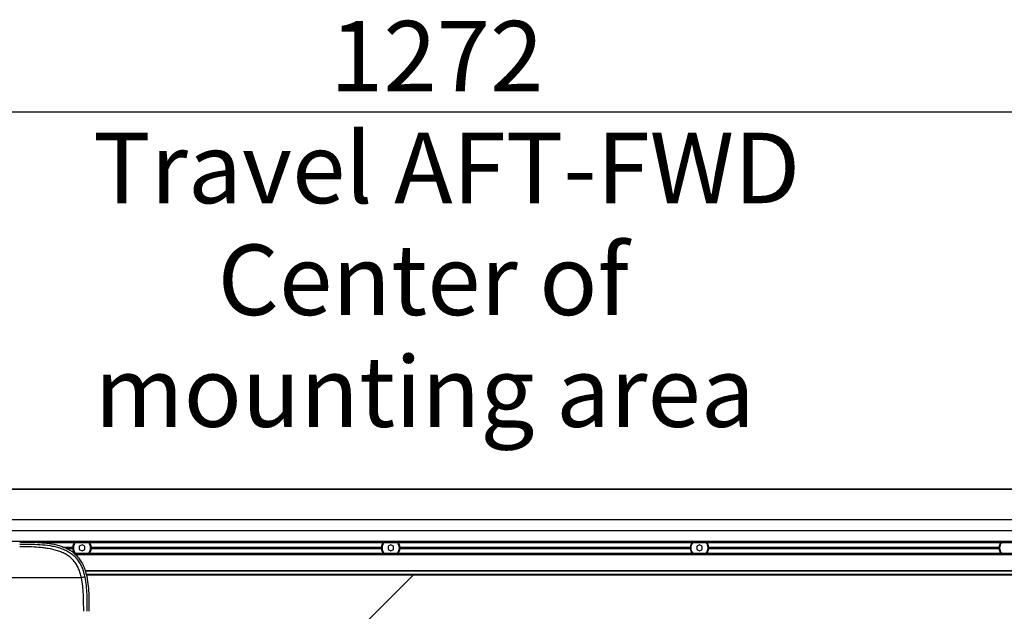
# Model space of a CAD drawing. Units: millimetres. Extents: x 0 to 4455, y 0 to 3150.
# Drawn here: x 1069 to 1802, y 839 to 1280 of the extents above; entities that cross this region are included whole.
import ezdxf

# ---------------------------------------------------------------- set-up
doc = ezdxf.new("R2010")
doc.units = ezdxf.units.MM
doc.header["$LTSCALE"] = 15
doc.layers.add('DEFAULT', color=179, linetype='Continuous')
doc.styles.add('SLDTEXTSTYLE2', font='TXT', dxfattribs={"width": 0.75})
doc.dimstyles.new('SLDDIMSTYLE0', dxfattribs={"dimtxt": 52.5, "dimasz": 49.53, "dimexe": 0, "dimexo": 0.0625, "dimgap": 13.125, "dimtad": 1, "dimdec": 0, "dimrnd": 1e-09, "dimzin": 12, "dimdsep": 46, "dimtxsty": 'SLDTEXTSTYLE2', "dimsah": 1, "dimcen": 0.09, "dimadec": 0, "dimazin": 3, "dimtfac": 1, "dimtdec": 0, "dimtofl": 0, "dimtmove": 0, "dimatfit": 3, "dimfxl": 0, "dimfrac": 2, "dimtolj": 1, "dimtzin": 12, "dimarcsym": 0})

# ---------------------------------------------------------------- blocks, each defined once
blk = doc.blocks.new('_D_4')
at = {"layer": 'DEFAULT'}
for p, q in [((799.41, 611.37), (799.41, 1226.34)), ((2071.08, 986.89), (2071.08, 1226.34)), ((799.41, 1211.34), (2071.08, 1211.34))]:
    blk.add_line(p, q, dxfattribs=at)
for points in [[(799.41, 1211.34), (848.94, 1203.72), (848.94, 1218.96)], [(2071.08, 1211.34), (2021.55, 1218.96), (2021.55, 1203.72)]]:
    blk.add_solid(points, dxfattribs=at)
at = {"layer": 'DEFAULT', "char_height": 52.5, "attachment_point": 1, "style": 'SLDTEXTSTYLE2'}
for s, insert in [('1272', (1299.8, 1279.02)), ('Travel AFT-FWD', (1123.2, 1195.68)), ('Center of', (1216.13, 1112.33)), ('mounting area', (1124.47, 1028.99))]:
    blk.add_mtext(s, dxfattribs=dict(at, insert=insert))

msp = doc.modelspace()

# ---------------------------------------------------------------- linework, layer by layer
at = {"color": 7, "linetype": 'Continuous', "lineweight": 25}
for p, q in [((321.0081079, 930.3957829), (2369.1081079, 930.3957829)), ((321.4454531, 929.9584376), (2368.6707626, 929.9584376)), ((343.9387158, 907.4651749), (2346.1774999, 907.4651749)), ((352.0341926, 899.3696982), (2338.0820231, 899.3696982)), ((1082.6402095, 890.3696982), (2281.0581079, 890.3696982)), ((1115.0581079, 888.6790993), (1113.0581079, 887.5243987)), ((1117.0581079, 887.5243987), (1115.0581079, 888.6790993)), ((1345.0581079, 888.6790993), (1343.0581079, 887.5243987)), ((1347.0581079, 887.5243987), (1345.0581079, 888.6790993)), ((1575.0581079, 888.6790993), (1573.0581079, 887.5243987)), ((1577.0581079, 887.5243987), (1575.0581079, 888.6790993)), ((1101.1879114, 886.8696982), (1108.1561951, 886.8696982)), ((1102.4536194, 886.3696982), (1108.6234064, 886.3696982)), ((1103.4246888, 885.8696982), (1108.1561951, 885.8696982)), ((1108.9531375, 882.3696982), (2281.0581079, 882.3696982)), ((1113.0581079, 887.5243987), (1113.0581079, 885.2149976)), ((1113.0581079, 885.2149976), (1115.0581079, 884.0602971)), ((1115.0581079, 884.0602971), (1117.0581079, 885.2149976)), ((1117.0581079, 885.2149976), (1117.0581079, 887.5243987)), ((1121.4928094, 886.3696982), (1338.6234064, 886.3696982)), ((1121.9600206, 886.8696982), (1338.1561951, 886.8696982)), ((1121.9600206, 885.8696982), (1338.1561951, 885.8696982)), ((1343.0581079, 887.5243987), (1343.0581079, 885.2149976)), ((1343.0581079, 885.2149976), (1345.0581079, 884.0602971)), ((1345.0581079, 884.0602971), (1347.0581079, 885.2149976)), ((1347.0581079, 885.2149976), (1347.0581079, 887.5243987)), ((1351.4928094, 886.3696982), (1568.6234064, 886.3696982)), ((1351.9600206, 886.8696982), (1568.1561951, 886.8696982)), ((1351.9600206, 885.8696982), (1568.1561951, 885.8696982)), ((1573.0581079, 887.5243987), (1573.0581079, 885.2149976)), ((1573.0581079, 885.2149976), (1575.0581079, 884.0602971)), ((1575.0581079, 884.0602971), (1577.0581079, 885.2149976)), ((1577.0581079, 885.2149976), (1577.0581079, 887.5243987)), ((1581.4928094, 886.3696982), (1798.6234064, 886.3696982)), ((1581.9600206, 886.8696982), (1798.1561951, 886.8696982)), ((1581.9600206, 885.8696982), (1798.1561951, 885.8696982)), ((1118.2037173, 866.298949), (2325.0581079, 866.298949)), ((1327.7161505, 831.9569916), (1362.0581079, 866.298949))]:
    msp.add_line(p, q, dxfattribs=at)
at = {"color": 8, "linetype": 'Continuous', "lineweight": 25}
for p, q in [((458.0581079, 891.3696982), (2281.0581079, 891.3696982)), ((1110.1202496, 881.3696982), (2281.0581079, 881.3696982)), ((1117.4307408, 869.3321355), (2281.0965842, 869.3321355)), ((1117.4577201, 869.2660536), (2281.113438, 869.2660536)), ((1118.0997309, 866.7328671), (2325.0581079, 866.7328671))]:
    msp.add_line(p, q, dxfattribs=at)
at = {"color": 7, "linetype": 'Continuous', "lineweight": 25}
for centre, radius, start, end in [((1115.0581079, 886.3696982), 6.92, 144.6875689611, 175.8565208882), ((1115.0581079, 886.3696982), 6.4347015, 141.5647760648, 218.4352239352), ((1115.0581079, 886.3696982), 6.4347015, 321.5647760648, 38.4352239352), ((1115.0581079, 886.3696982), 6.92, 4.1434791118, 35.3124310389), ((1345.0581079, 886.3696982), 6.92, 144.6875689611, 175.8565208882), ((1345.0581079, 886.3696982), 6.4347015, 141.5647760648, 218.4352239352), ((1345.0581079, 886.3696982), 6.4347015, 321.5647760648, 38.4352239352), ((1345.0581079, 886.3696982), 6.92, 4.1434791118, 35.3124310389), ((1575.0581079, 886.3696982), 6.92, 144.6875689611, 175.8565208882), ((1575.0581079, 886.3696982), 6.4347015, 141.5647760648, 218.4352239352), ((1575.0581079, 886.3696982), 6.4347015, 321.5647760648, 38.4352239352), ((1575.0581079, 886.3696982), 6.92, 4.1434791118, 35.3124310389), ((1805.0581079, 886.3696982), 6.92, 144.6875689611, 175.8565208882), ((1805.0581079, 886.3696982), 6.4347015, 141.5647760648, 218.4352239352), ((1115.0581079, 886.3696982), 6.92, 184.1434791118, 215.3124310389), ((1115.0581079, 886.3696982), 6.92, 324.6875689611, 355.8565208882), ((1345.0581079, 886.3696982), 6.92, 184.1434791118, 215.3124310389), ((1345.0581079, 886.3696982), 6.92, 324.6875689611, 355.8565208882), ((1575.0581079, 886.3696982), 6.92, 184.1434791118, 215.3124310389), ((1575.0581079, 886.3696982), 6.92, 324.6875689611, 355.8565208882), ((1805.0581079, 886.3696982), 6.92, 184.1434791118, 215.3124310389), ((1132.3332283, 781.0292759), 84.8615696, 100.2975686964, 102.0512650208)]:
    msp.add_arc(centre, radius, start, end, dxfattribs=at)
for points, knots in [([(1068.6299366, 890.658135), (1073.0283225, 890.6588689), (1077.4506698, 890.6559883), (1084.2466983, 890.3047794), (1086.6029804, 890.1202402), (1091.2916311, 889.538712), (1093.6281396, 889.1430557), (1097.1110603, 888.2882669), (1098.2683508, 887.959279), (1100.5722378, 887.1863076), (1101.719502, 886.7409899), (1105.0547916, 885.2209662), (1107.1633335, 883.954427), (1110.0533373, 881.5416148), (1110.964238, 880.6540567), (1112.614899, 878.775972), (1113.3596635, 877.7832524), (1114.7001647, 875.7069015), (1115.2963124, 874.6226623), (1116.3550054, 872.3814255), (1116.8080698, 871.2458968), (1117.9899643, 867.8085421), (1118.5442581, 865.4766519), (1119.3717239, 860.7698006), (1119.6417653, 858.4012394), (1120.1995324, 851.3406585), (1120.2471792, 846.6547076), (1120.2583974, 841.0068627), (1120.2588657, 840.0195141), (1120.2587041, 839.0328374)], [0.471055568879, 0.471055568879, 0.471055568879, 0.471055568879, 0.48428476687, 0.48428476687, 0.491255567121, 0.491255567121, 0.498226367373, 0.498226367373, 0.501711767498, 0.501711767498, 0.505197167624, 0.505197167624, 0.512167967875, 0.512167967875, 0.515653368001, 0.515653368001, 0.519138768127, 0.519138768127, 0.522624168252, 0.522624168252, 0.526109568378, 0.526109568378, 0.533080368629, 0.533080368629, 0.540051168881, 0.540051168881, 0.553992769383, 0.553992769383, 0.556951617595, 0.556951617595, 0.556951617595, 0.556951617595]), ([(1068.6300483, 889.1346913), (1071.1497092, 889.1355184), (1073.6692604, 889.1354884), (1078.7062888, 889.050647), (1081.2237787, 888.9664445), (1086.2546985, 888.6285846), (1088.7569287, 888.3754744), (1092.4675242, 887.7832799), (1093.6974179, 887.5494129), (1096.1394598, 886.9887951), (1097.3516931, 886.6624929), (1099.752847, 885.8877069), (1100.9464692, 885.4367264), (1103.2465046, 884.401905), (1104.3587893, 883.8168088), (1105.9595468, 882.8177498), (1106.4818428, 882.464474), (1107.5019513, 881.7139935), (1108.0019616, 881.3148804), (1109.4361381, 880.068816), (1110.3119945, 879.1710157), (1111.9069746, 877.244401), (1112.6265607, 876.2159735), (1113.596251, 874.5816446), (1113.9013181, 874.0210194), (1114.467718, 872.8900303), (1114.7305453, 872.3173267), (1115.4647019, 870.5799912), (1115.8817068, 869.3961352), (1116.6026596, 866.9884064), (1116.9056919, 865.7642108), (1117.1633346, 864.5239483)], [0, 0, 0, 0, 0.125, 0.125, 0.25, 0.25, 0.375, 0.375, 0.4375, 0.4375, 0.5, 0.5, 0.5625, 0.5625, 0.625, 0.625, 0.65625, 0.65625, 0.6875, 0.6875, 0.75, 0.75, 0.8125, 0.8125, 0.84375, 0.84375, 0.875, 0.875, 0.9375, 0.9375, 1, 1, 1, 1]), ([(1114.6152528, 864.0205968), (1114.3615148, 865.1858258), (1114.0655623, 866.3358061), (1113.3659943, 868.5968802), (1112.9633491, 869.7083233), (1112.2559319, 871.3381274), (1112.0028863, 871.8751693), (1111.4575493, 872.9350801), (1111.1640358, 873.459698), (1110.2324604, 874.9847171), (1109.5404293, 875.9424495), (1108.0031921, 877.7307058), (1107.1578203, 878.5610919), (1105.3096302, 880.0911085), (1104.3331747, 880.7694896), (1102.2972598, 881.9783955), (1101.2371936, 882.5098971), (1099.5954455, 883.2176952), (1099.038579, 883.4391153), (1097.9211238, 883.8506809), (1097.3592109, 884.0414796), (1094.5358682, 884.930678), (1092.2342298, 885.4400232), (1088.7428468, 886.0211757), (1087.5725222, 886.1842225), (1085.221384, 886.4610514), (1084.0393677, 886.5747684), (1080.4913657, 886.8567385), (1078.1231456, 886.9671141), (1073.3834871, 887.1012671), (1071.012042, 887.1248664), (1068.6402659, 887.139988)], [0, 0, 0, 0, 0.0625, 0.0625, 0.125, 0.125, 0.15625, 0.15625, 0.1875, 0.1875, 0.25, 0.25, 0.3125, 0.3125, 0.375, 0.375, 0.4375, 0.4375, 0.46875, 0.46875, 0.5, 0.5, 0.625, 0.625, 0.6875, 0.6875, 0.75, 0.75, 0.875, 0.875, 1, 1, 1, 1]), ([(1114.6152528, 864.0205968), (1110.4753203, 864.0205968), (1106.3080193, 864.0205968), (1097.9265302, 864.0205968), (1093.718696, 864.0205968), (1085.2816723, 864.0205968), (1081.0516296, 864.0205968), (1072.5735091, 864.0205968), (1068.324442, 864.0205968), (1055.5636481, 864.0205968), (1047.0341767, 864.0205968), (1034.2356136, 864.0205968), (1029.9677123, 864.0205968), (1021.4287429, 864.0205968), (1017.1576557, 864.0205968), (1012.885618, 864.0205968)], [0, 0, 0, 0, 0.125, 0.125, 0.25, 0.25, 0.375, 0.375, 0.5, 0.5, 0.75, 0.75, 0.875, 0.875, 1, 1, 1, 1]), ([(1116.3089928, 839.0357833), (1116.3077365, 841.126492), (1116.3029224, 843.2169796), (1116.2472463, 847.3951064), (1116.1947504, 849.4826461), (1115.9900589, 853.6515692), (1115.8398689, 855.7330751), (1115.3775877, 859.8860928), (1115.064499, 861.9575447), (1114.6152528, 864.0205968)], [0, 0, 0, 0, 0.25, 0.25, 0.5, 0.5, 0.75, 0.75, 1, 1, 1, 1]), ([(1117.1633346, 864.5239483), (1117.6006523, 862.418752), (1117.903646, 860.3051751), (1118.3453466, 856.0677626), (1118.4849547, 853.9439813), (1118.6697156, 849.6905047), (1118.7128599, 847.5606861), (1118.7540039, 843.298214), (1118.7537359, 841.1656662), (1118.753309, 839.0331004)], [0, 0, 0, 0, 0.25, 0.25, 0.5, 0.5, 0.75, 0.75, 1, 1, 1, 1])]:
    msp.add_open_spline(points, degree=3, knots=knots, dxfattribs=at)
for points in [[(1108.6381079, 886.3696982), (1108.4734018, 886.5344042), (1108.3129604, 886.7011654), (1108.1561951, 886.8696982)], [(1108.1561951, 885.8696982), (1108.3129604, 886.038231), (1108.4734018, 886.2049922), (1108.6381079, 886.3696982)], [(1121.9600206, 886.8696982), (1121.8032553, 886.7011654), (1121.6428139, 886.5344042), (1121.4781079, 886.3696982)], [(1121.4781079, 886.3696982), (1121.6428139, 886.2049922), (1121.8032553, 886.038231), (1121.9600206, 885.8696982)], [(1338.6381079, 886.3696982), (1338.4734018, 886.5344042), (1338.3129604, 886.7011654), (1338.1561951, 886.8696982)], [(1338.1561951, 885.8696982), (1338.3129604, 886.038231), (1338.4734018, 886.2049922), (1338.6381079, 886.3696982)], [(1351.9600206, 886.8696982), (1351.8032553, 886.7011654), (1351.6428139, 886.5344042), (1351.4781079, 886.3696982)], [(1351.4781079, 886.3696982), (1351.6428139, 886.2049922), (1351.8032553, 886.038231), (1351.9600206, 885.8696982)], [(1568.6381079, 886.3696982), (1568.4734018, 886.5344042), (1568.3129604, 886.7011654), (1568.1561951, 886.8696982)], [(1568.1561951, 885.8696982), (1568.3129604, 886.038231), (1568.4734018, 886.2049922), (1568.6381079, 886.3696982)], [(1581.9600206, 886.8696982), (1581.8032553, 886.7011654), (1581.6428139, 886.5344042), (1581.4781079, 886.3696982)], [(1581.4781079, 886.3696982), (1581.6428139, 886.2049922), (1581.8032553, 886.038231), (1581.9600206, 885.8696982)], [(1798.6381079, 886.3696982), (1798.4734018, 886.5344042), (1798.3129604, 886.7011654), (1798.1561951, 886.8696982)], [(1798.1561951, 885.8696982), (1798.3129604, 886.038231), (1798.4734018, 886.2049922), (1798.6381079, 886.3696982)]]:
    msp.add_open_spline(points, degree=3, dxfattribs=at)

# ---------------------------------------------------------------- dimensions: what is measured, and where the dimension line sits
at = {"layer": 'DEFAULT'}
dim = msp.add_linear_dim(base=(2071.0841926, 961.313099), p1=(799.4081079, 596.3696982), p2=(2071.0841926, 971.8894376), angle=0, dimstyle='SLDDIMSTYLE0', dxfattribs=at)
dim.commit()
dim.dimension.update_dxf_attribs({"geometry": '_D_4', "text_midpoint": (1377.3825995, 961.313099), "dimtype": 160})

doc.saveas('drawing.dxf')
